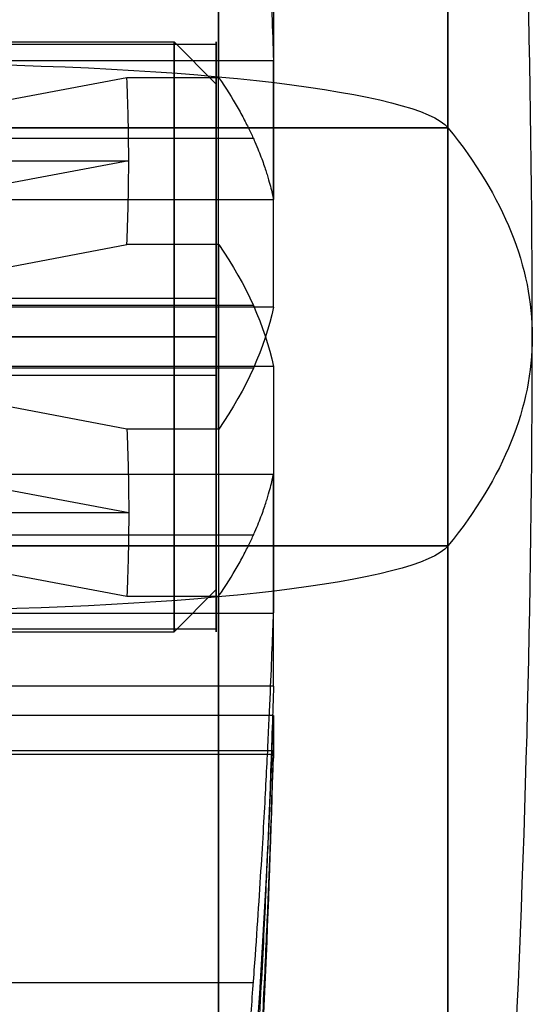
# Model space of a CAD drawing. Units: millimetres. Extents: x -375 to 356, y -91 to 1009.
# Drawn here: x 20 to 26, y -72 to -60 of the extents above; entities that cross this region are included whole.
import ezdxf

# ---------------------------------------------------------------- set-up
doc = ezdxf.new("R2010")
doc.units = ezdxf.units.MM
doc.header["$MEASUREMENT"] = 0
doc.layers.add('Predefinito', color=7, linetype='Continuous', true_color=0x000000)

# ---------------------------------------------------------------- blocks, each defined once
blk = doc.blocks.new('Parte5^A00001110')
at = {"layer": 'Predefinito'}
for p, q in [((-21.5, 3), (-21, 3.5)), ((21, 3.5), (-21, 3.5)), ((-21.5, -3), (-21.5, 3)), ((-21.5, 0, 3), (-21, 0, 3.5)), ((-21, 0, -3.5), (-21.5, 0, -3)), ((-21.5, 0, 3), (-21.5, 0, -3)), ((21, 0, -3.5), (-21, 0, -3.5)), ((-21, 0, 3.5), (21, 0, 3.5)), ((-21.5, -3), (-21, -3.5)), ((21, -3.5), (-21, -3.5))]:
    blk.add_line(p, q, dxfattribs=at)
at = {"layer": 'Predefinito', "extrusion": (1, 1.01506e-15, 5.07531e-16)}
blk.add_arc((0, 0, -21), 3.5, 270, 90, dxfattribs=at)
at = {"layer": 'Predefinito', "extrusion": (1, 0, -5.92119e-16)}
blk.add_arc((0, 0, -21.5), 3, 270, 90, dxfattribs=at)
at = {"layer": 'Predefinito', "extrusion": (1, 0, 5.92119e-16)}
blk.add_arc((0, 0, -21.5), 3, 90, 270, dxfattribs=at)
at = {"layer": 'Predefinito', "extrusion": (1, -1.01506e-15, -5.07531e-16)}
blk.add_arc((0, 0, -21), 3.5, 90, 270, dxfattribs=at)
blk = doc.blocks.new('SpecchiaturaParte3^A00001110')
at = {"layer": 'Predefinito'}
for p, q in [((2.526, 3.743, -3.316), (11.93, 3.743, -3.316)), ((11.25, 3.5), (1.25, 3.5)), ((11.25, 3.5), (11.25, -3.5)), ((2.526, 1, 4.899), (11.93, 1, 4.899)), ((11.93, 1, -4.899), (2.526, 1, -4.899)), ((10.19, 1, -15.969), (2.526, 1, -4.899)), ((2.526, 1, 4.899), (10.19, 1, 15.969)), ((11.691, 1, -10.434), (6.358, 1, -10.434)), ((11.691, 1, 10.434), (6.358, 1, 10.434)), ((11.279, 1, -15.969), (10.19, 1, -15.969)), ((10.19, 1, 15.969), (11.279, 1, 15.969)), ((14, 0, 19), (0, 0, 19)), ((0, 0, -19), (14, 0, -19)), ((0, 0, 16), (10.212, 0, 16)), ((10.212, 0, -16), (0, 0, -16)), ((0, 0, 19), (14, 0, 19)), ((14, 0, -19), (0, 0, -19)), ((11.25, 0, -3.5), (1.25, 0, -3.5)), ((10.212, 0, -16), (2.596, 0, -5)), ((11.25, 0, 3.5), (11.25, 0, -3.5)), ((1.25, 0, 3.5), (11.25, 0, 3.5)), ((10.212, 0, 16), (2.596, 0, 5)), ((2.526, -1, -4.899), (11.93, -1, -4.899)), ((11.93, -1, 4.899), (2.526, -1, 4.899)), ((2.526, -1, -4.899), (10.19, -1, -15.969)), ((2.526, -1, 4.899), (10.19, -1, 15.969)), ((11.691, -1, -10.434), (6.358, -1, -10.434)), ((11.691, -1, 10.434), (6.358, -1, 10.434)), ((11.279, -1, 15.969), (10.19, -1, 15.969)), ((10.19, -1, -15.969), (11.279, -1, -15.969)), ((11.25, -3.5), (1.25, -3.5)), ((11.93, -3.743, -3.316), (2.526, -3.743, -3.316)), ((2.526, -3.743, 3.316), (11.93, -3.743, 3.316)), ((2.526, -4.743, -1.583), (11.93, -4.743, -1.583)), ((11.93, -4.743, 1.583), (2.526, -4.743, 1.583)), ((11.93, -5), (1.25, -5)), ((11.691, -8.536, 6.083), (6.358, -8.536, 6.083))]:
    blk.add_line(p, q, dxfattribs=at)
at = {"layer": 'Predefinito', "extrusion": (1, 0, 0)}
for centre, radius, start, end in [((0, 0, 14), 19, 0, 90), ((0, 0, 14), 19, 270, 0), ((0, 0, 11.25), 3.5, 270, 90), ((0, 0, 11.25), 3.5, 90, 270)]:
    blk.add_arc(centre, radius, start, end, dxfattribs=at)
at = {"layer": 'Predefinito'}
for radius, start, end in [(181, 0, 6.02558), (181, 353.97442, 0), (178, 354.84286, 358.39036)]:
    blk.add_arc((-166, 0), radius, start, end, dxfattribs=at)
at = {"layer": 'Predefinito', "extrusion": (1, 2.80477e-16, 4.67462e-17)}
blk.add_arc((0, 0, 14), 19, 270, 90, dxfattribs=at)
at = {"layer": 'Predefinito', "extrusion": (1, -2.79531e-14, 2.62065e-14)}
blk.add_arc((0, 0, 11.279), 16, 273.5833, 326.4167, dxfattribs=at)
at = {"layer": 'Predefinito', "extrusion": (1, -2.90055e-14, -2.65321e-14)}
blk.add_arc((0, 0, 11.279), 16, 33.5833, 86.4167, dxfattribs=at)
at = {"layer": 'Predefinito', "extrusion": (1, 4.71908e-12, 3.1715e-12)}
blk.add_arc((0, 0, 11.93), 5, 41.537, 78.463, dxfattribs=at)
at = {"layer": 'Predefinito', "extrusion": (1, 3.47478e-13, -5.69826e-12)}
blk.add_arc((0, 0, 11.93), 5, 281.537, 318.463, dxfattribs=at)
at = {"layer": 'Predefinito', "extrusion": (-4.6064e-15, 1, -4.55334e-14)}
blk.add_arc((166, 0, 1), 177.997, 181.57714, 185.14711, dxfattribs=at)
at = {"layer": 'Predefinito', "extrusion": (0, 1, 0)}
for centre, radius, start, end in [((-7.536, 18.318), 6.5, 91.3718, 173.9744), ((-7.536, -18.318), 6.5, 186.0256, 268.6282), ((166, 0), 181, 173.97442, 180), ((166, 0), 181, 180, 186.02558)]:
    blk.add_arc(centre, radius, start, end, dxfattribs=at)
at = {"layer": 'Predefinito', "extrusion": (1, 1.86985e-16, -2.80477e-16)}
blk.add_arc((0, 0, 14), 19, 90, 180, dxfattribs=at)
at = {"layer": 'Predefinito', "extrusion": (1, 9.34925e-17, 1.86985e-16)}
blk.add_arc((0, 0, 14), 19, 180, 270, dxfattribs=at)
at = {"layer": 'Predefinito', "extrusion": (1, -2.80477e-16, -4.67462e-17)}
blk.add_arc((0, 0, 14), 19, 90, 270, dxfattribs=at)
at = {"layer": 'Predefinito', "extrusion": (1, -2.56733e-13, -4.22464e-13)}
blk.add_arc((0, 0, 11.279), 16, 213.5833, 266.4167, dxfattribs=at)
at = {"layer": 'Predefinito', "extrusion": (1, 3.53688e-14, -8.57162e-14)}
blk.add_arc((0, 0, 11.279), 16, 93.5833, 146.4167, dxfattribs=at)
at = {"layer": 'Predefinito', "extrusion": (5.24623e-15, 1, -4.54658e-14)}
blk.add_arc((166, 0, -1), 177.997, 174.85289, 178.42286, dxfattribs=at)
at = {"layer": 'Predefinito', "extrusion": (1, -4.63922e-12, -2.94568e-12)}
blk.add_arc((0, 0, 11.93), 5, 221.537, 258.463, dxfattribs=at)
at = {"layer": 'Predefinito', "extrusion": (1, -2.68041e-13, 5.46308e-12)}
blk.add_arc((0, 0, 11.93), 5, 101.537, 138.463, dxfattribs=at)
at = {"layer": 'Predefinito', "extrusion": (-9.27345e-15, 0.5, 0.866025)}
blk.add_arc((166, 0, -1), 177.997, 174.85289, 178.42286, dxfattribs=at)
at = {"layer": 'Predefinito', "extrusion": (1, -2.31747e-11, 2.81527e-12)}
blk.add_arc((0, 0, 11.93), 5, 161.537, 180, dxfattribs=at)
at = {"layer": 'Predefinito', "extrusion": (1, -1.42905e-11, 3.67236e-12)}
blk.add_arc((0, 0, 11.93), 5, 180, 198.463, dxfattribs=at)
at = {"layer": 'Predefinito'}
for points, weights, degree in [([(11.279, 13.329, -8.85), (11.777, 8.545, -6.088), (11.93, 3.743, -3.316)], [1, 0.999514756057, 0.999999999769], 2), ([(10.19, 1, -15.969), (10.204, 0.667, -15.99), (10.212, 0.334, -16), (10.212, 0, -16)], [1, 0.999674080985, 0.999674080985, 1], 3), ([(10.212, 0, 16), (10.212, 0.334, 16), (10.204, 0.667, 15.99), (10.19, 1, 15.969)], [1, 0.999674080985, 0.999674080985, 1], 3), ([(10.212, 0, -16), (10.212, -0.334, -16), (10.204, -0.667, -15.99), (10.19, -1, -15.969)], [1, 0.999674080985, 0.999674080985, 1], 3), ([(10.19, -1, 15.969), (10.204, -0.667, 15.99), (10.212, -0.334, 16), (10.212, 0, 16)], [1, 0.999674080985, 0.999674080985, 1], 3)]:
    blk.add_rational_spline(points, weights, degree=degree, dxfattribs=at)
for points, knots in [([(11.279, 1, 15.969), (11.366, 1, 15.012), (11.438, 1, 14.123), (11.531, 1, 12.887), (11.558, 1, 12.496), (11.609, 1, 11.753), (11.632, 1, 11.401), (11.673, 1, 10.739), (11.692, 1, 10.427), (11.725, 1, 9.842), (11.74, 1, 9.568), (11.78, 1, 8.797), (11.802, 1, 8.351), (11.837, 1, 7.561), (11.851, 1, 7.217), (11.875, 1, 6.603), (11.885, 1, 6.333), (11.901, 1, 5.846), (11.908, 1, 5.63), (11.92, 1, 5.237), (11.925, 1, 5.061), (11.93, 1, 4.899)], [0, 0, 0, 0, 1.390576, 1.390576, 2.084, 2.084, 2.777424, 2.777424, 3.470748, 3.470748, 4.164072, 4.164072, 5.549605, 5.549605, 6.935047, 6.935047, 8.320431, 8.320431, 9.705447, 9.705447, 11.09062, 11.09062, 11.09062, 11.09062]), ([(11.279, -1, -15.969), (11.366, -1, -15.012), (11.438, -1, -14.123), (11.531, -1, -12.887), (11.558, -1, -12.496), (11.609, -1, -11.753), (11.632, -1, -11.401), (11.673, -1, -10.739), (11.692, -1, -10.427), (11.725, -1, -9.842), (11.74, -1, -9.568), (11.78, -1, -8.797), (11.802, -1, -8.351), (11.837, -1, -7.561), (11.851, -1, -7.217), (11.875, -1, -6.603), (11.885, -1, -6.333), (11.901, -1, -5.846), (11.908, -1, -5.63), (11.92, -1, -5.237), (11.925, -1, -5.061), (11.93, -1, -4.899)], [0, 0, 0, 0, 1.390576, 1.390576, 2.084, 2.084, 2.777424, 2.777424, 3.470748, 3.470748, 4.164072, 4.164072, 5.549605, 5.549605, 6.935047, 6.935047, 8.320431, 8.320431, 9.705447, 9.705447, 11.09062, 11.09062, 11.09062, 11.09062]), ([(11.93, -3.743, -3.316), (11.925, -3.883, -3.396), (11.92, -4.036, -3.485), (11.908, -4.376, -3.681), (11.901, -4.563, -3.789), (11.885, -4.984, -4.032), (11.875, -5.218, -4.167), (11.851, -5.75, -4.474), (11.837, -6.048, -4.647), (11.802, -6.732, -5.041), (11.78, -7.119, -5.265), (11.74, -7.786, -5.65), (11.725, -8.023, -5.787), (11.692, -8.53, -6.079), (11.673, -8.8, -6.235), (11.632, -9.373, -6.566), (11.609, -9.678, -6.742), (11.558, -10.321, -7.114), (11.531, -10.66, -7.309), (11.438, -11.731, -7.927), (11.366, -12.5, -8.372), (11.279, -13.329, -8.85)], [-11.09062, -11.09062, -11.09062, -11.09062, -9.705456, -9.705456, -8.320436, -8.320436, -6.935085, -6.935085, -5.549663, -5.549663, -4.164223, -4.164223, -3.470982, -3.470982, -2.777742, -2.777742, -2.084291, -2.084291, -1.39084, -1.39084, 0, 0, 0, 0]), ([(11.279, -13.329, 8.85), (11.366, -12.5, 8.372), (11.438, -11.731, 7.928), (11.531, -10.661, 7.31), (11.558, -10.322, 7.114), (11.609, -9.678, 6.743), (11.632, -9.373, 6.566), (11.673, -8.8, 6.236), (11.692, -8.53, 6.08), (11.725, -8.023, 5.787), (11.74, -7.786, 5.65), (11.78, -7.119, 5.265), (11.802, -6.732, 5.041), (11.837, -6.048, 4.647), (11.851, -5.75, 4.474), (11.875, -5.218, 4.167), (11.885, -4.984, 4.032), (11.901, -4.563, 3.789), (11.908, -4.376, 3.681), (11.92, -4.036, 3.485), (11.925, -3.883, 3.396), (11.93, -3.743, 3.316)], [0, 0, 0, 0, 1.390576, 1.390576, 2.084, 2.084, 2.777424, 2.777424, 3.470748, 3.470748, 4.164072, 4.164072, 5.549605, 5.549605, 6.935047, 6.935047, 8.320431, 8.320431, 9.705447, 9.705447, 11.09062, 11.09062, 11.09062, 11.09062]), ([(11.279, -14.329, -7.118), (11.366, -13.5, -6.64), (11.438, -12.731, -6.195), (11.531, -11.661, -5.578), (11.558, -11.322, -5.382), (11.609, -10.678, -5.01), (11.632, -10.373, -4.834), (11.673, -9.8, -4.504), (11.692, -9.53, -4.348), (11.725, -9.023, -4.055), (11.74, -8.786, -3.918), (11.78, -8.119, -3.533), (11.802, -7.732, -3.309), (11.837, -7.048, -2.914), (11.851, -6.75, -2.742), (11.875, -6.218, -2.435), (11.885, -5.984, -2.3), (11.901, -5.563, -2.057), (11.908, -5.376, -1.949), (11.92, -5.036, -1.753), (11.925, -4.883, -1.664), (11.93, -4.743, -1.583)], [0, 0, 0, 0, 1.390576, 1.390576, 2.084, 2.084, 2.777424, 2.777424, 3.470748, 3.470748, 4.164072, 4.164072, 5.549605, 5.549605, 6.935047, 6.935047, 8.320431, 8.320431, 9.705447, 9.705447, 11.09062, 11.09062, 11.09062, 11.09062])]:
    blk.add_open_spline(points, degree=3, knots=knots, dxfattribs=at)
blk = doc.blocks.new('A00001110')
at = {"layer": 'Predefinito', "extrusion": (-1.03421e-33, 0.130615, -0.991433)}
blk.add_blockref('SpecchiaturaParte3^A00001110', (10.25, 0), dxfattribs=at)
at = {"layer": 'Predefinito'}
blk.add_blockref('Parte5^A00001110', (0, 0), dxfattribs=at)

msp = doc.modelspace()

# ---------------------------------------------------------------- block references
at = {"layer": 'Predefinito', "extrusion": (0, -4.996e-16, -1)}
msp.add_blockref('A00001110', (-0.512, -64, -263.425), dxfattribs=at)

doc.saveas('drawing.dxf')
